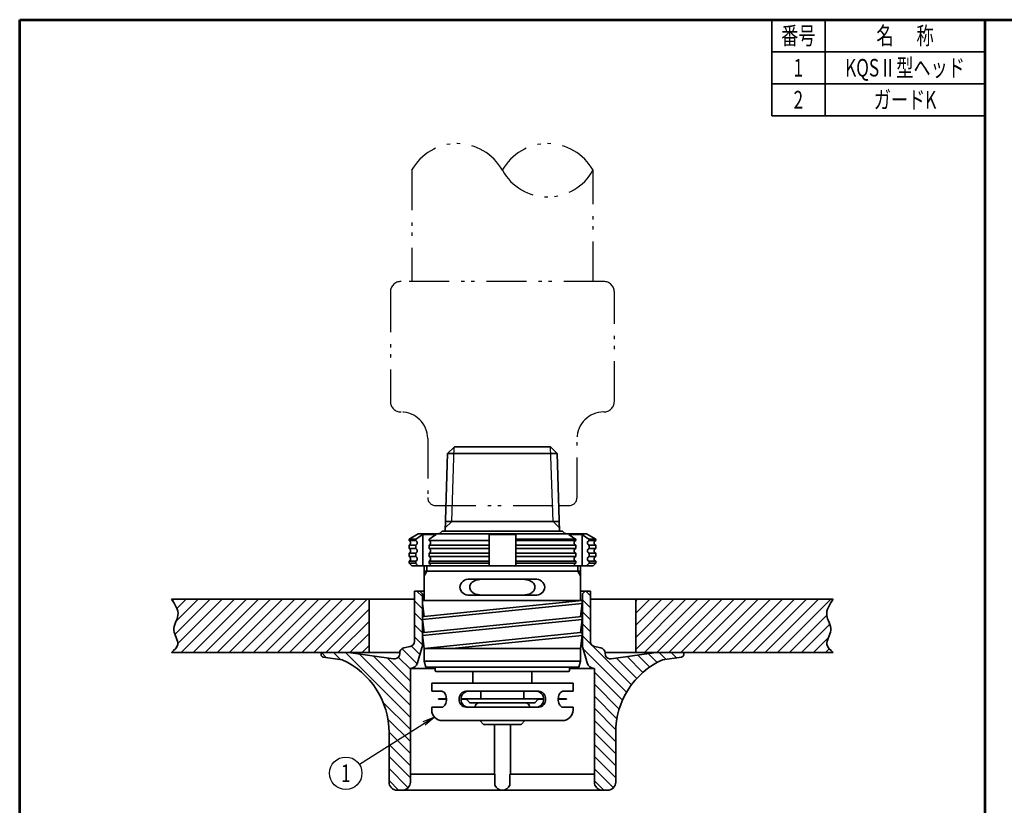
# Model space of a CAD drawing. Units: millimetres. Extents: x 0 to 362, y 0 to 283.
# Drawn here: x 0 to 185, y 136 to 283 of the extents above; entities that cross this region are included whole.
import ezdxf

# ---------------------------------------------------------------- set-up
doc = ezdxf.new("R2010")
doc.units = ezdxf.units.MM
doc.header["$LTSCALE"] = 0.25
doc.linetypes.add('PHANTOM', pattern=[58, 30, -9, 2.5, -5, 2.5, -9])
for name, color, linetype, lineweight in [('12', 5, 'Continuous', 53), ('4', 2, 'PHANTOM', 25), ('6', 3, 'Continuous', 25), ('8', 4, 'Continuous', 25), ('9', 7, 'Continuous', 35)]:
    doc.layers.add(name, color=color, linetype=linetype, lineweight=lineweight)
doc.styles.get("Standard").update_dxf_attribs({"font": 'txt', "bigfont": 'bigfont'})
pattern_1 = [(135, (1e-14, -197.6564), (-1.131371, -1.131371), [])]

# ---------------------------------------------------------------- blocks, each defined once
blk = doc.blocks.new('*G16')
at = {"layer": '12', "color": 5, "linetype": 'Continuous', "lineweight": 53}
for p, q in [((0, 283), (181, 283)), ((0, 0), (0, 283)), ((181, 0), (181, 283)), ((181, 0), (0, 0))]:
    blk.add_line(p, q, dxfattribs=at)
blk = doc.blocks.new('*G17')
at = {"layer": '12', "color": 5, "linetype": 'Continuous', "lineweight": 53}
for p, q in [((181, 283), (362, 283)), ((181, 0), (181, 283)), ((362, 0), (362, 283)), ((362, 0), (181, 0))]:
    blk.add_line(p, q, dxfattribs=at)
blk = doc.blocks.new('_OPEN')
at = {"color": 0}
for q in [(-1, 0.167), (-1, -0.167), (-1, 0)]:
    blk.add_line((0, 0), q, dxfattribs=at)

msp = doc.modelspace()

# ---------------------------------------------------------------- hatches: boundary and pattern name
at = {"layer": '8', "linetype": 'Continuous', "lineweight": 25}
h = msp.add_hatch(dxfattribs=at)
h.set_pattern_fill('', color=4, style=0, pattern_type=2)
h.set_pattern_definition(pattern_1)
h.paths.add_polyline_path([(60.45, 163.04), (60.88, 162.84), (61.31, 162.62), (61.72, 162.39), (62.13, 162.15), (62.53, 161.89), (62.93, 161.62), (63.31, 161.34), (63.69, 161.04), (64.05, 160.74), (64.41, 160.42), (64.76, 160.09), (65.09, 159.75), (65.41, 159.4), (65.73, 159.04), (66.03, 158.67), (66.32, 158.29), (66.6, 157.91), (66.86, 157.51), (67.11, 157.1), (67.35, 156.69), (67.58, 156.27), (67.79, 155.84), (67.99, 155.41), (68.17, 154.97), (68.34, 154.53), (68.5, 154.07), (68.64, 153.62), (68.77, 153.16), (68.88, 152.7), (68.98, 152.23), (69.06, 151.76), (69.13, 151.29), (69.18, 150.81), (69.22, 150.34), (69.24, 149.86), (69.25, 149.39), (69.25, 140.09), (69.25, 140.02), (69.26, 139.95), (69.26, 139.89), (69.27, 139.83), (69.29, 139.76), (69.3, 139.7), (69.32, 139.63), (69.34, 139.57), (69.36, 139.51), (69.39, 139.45), (69.42, 139.39), (69.45, 139.34), (69.48, 139.28), (69.52, 139.23), (69.56, 139.17), (69.6, 139.12), (69.64, 139.07), (69.69, 139.02), (69.74, 138.98), (69.79, 138.94), (69.84, 138.9), (69.89, 138.86), (69.94, 138.82), (70, 138.79), (70.06, 138.76), (70.12, 138.73), (70.18, 138.7), (70.24, 138.68), (70.3, 138.66), (70.36, 138.64), (70.43, 138.62), (70.49, 138.61), (70.55, 138.6), (70.62, 138.59), (70.68, 138.59), (70.75, 138.59), (71.75, 138.59), (71.82, 138.59), (71.88, 138.59), (71.95, 138.6), (72.01, 138.61), (72.07, 138.62), (72.14, 138.64), (72.2, 138.66), (72.26, 138.68), (72.32, 138.7), (72.38, 138.73), (72.44, 138.76), (72.5, 138.79), (72.56, 138.82), (72.61, 138.86), (72.66, 138.9), (72.71, 138.94), (72.76, 138.98), (72.81, 139.02), (72.86, 139.07), (72.9, 139.12), (72.94, 139.17), (72.98, 139.23), (73.02, 139.28), (73.05, 139.34), (73.08, 139.39), (73.11, 139.45), (73.14, 139.51), (73.16, 139.57), (73.18, 139.63), (73.2, 139.7), (73.21, 139.76), (73.23, 139.83), (73.24, 139.89), (73.24, 139.95), (73.25, 140.02), (73.25, 140.09), (73.25, 161.39), (73.3, 161.39), (73.35, 161.4), (73.4, 161.41), (73.45, 161.42), (73.5, 161.43), (73.55, 161.44), (73.59, 161.46), (73.64, 161.47), (73.69, 161.49), (73.73, 161.51), (73.78, 161.53), (73.82, 161.55), (73.87, 161.57), (73.91, 161.6), (73.95, 161.63), (74, 161.65), (74.04, 161.68), (74.08, 161.71), (74.11, 161.75), (74.15, 161.78), (74.19, 161.81), (74.22, 161.85), (74.26, 161.88), (74.29, 161.92), (74.32, 161.96), (74.35, 162), (74.38, 162.04), (74.41, 162.08), (74.43, 162.13), (74.46, 162.17), (74.48, 162.22), (74.5, 162.26), (74.52, 162.31), (74.54, 162.35), (74.56, 162.4), (74.57, 162.45), (75.43, 165.26), (75.44, 165.27), (75.44, 165.28), (75.44, 165.3), (75.45, 165.31), (75.45, 165.32), (75.45, 165.33), (75.46, 165.34), (75.46, 165.36), (75.46, 165.37), (75.47, 165.38), (75.47, 165.39), (75.47, 165.4), (75.47, 165.42), (75.48, 165.43), (75.48, 165.44), (75.48, 165.45), (75.48, 165.46), (75.48, 165.48), (75.49, 165.49), (75.49, 165.5), (75.49, 165.51), (75.49, 165.53), (75.49, 165.54), (75.49, 165.55), (75.49, 165.56), (75.49, 165.57), (75.5, 165.59), (75.5, 165.6), (75.5, 165.61), (75.5, 165.62), (75.5, 165.64), (75.5, 165.65), (75.5, 165.66), (75.5, 165.67), (75.5, 165.69), (75.5, 165.7), (75.5, 175.39), (75, 175.89), (74, 175.89), (74, 166.48), (74, 166.44), (74, 166.4), (73.99, 166.37), (73.99, 166.33), (73.98, 166.29), (73.97, 166.25), (73.97, 166.22), (73.95, 166.18), (73.94, 166.15), (73.93, 166.11), (73.91, 166.08), (73.9, 166.04), (73.88, 166.01), (73.86, 165.97), (73.84, 165.94), (73.82, 165.91), (73.8, 165.88), (73.78, 165.85), (73.75, 165.82), (73.73, 165.79), (73.7, 165.77), (73.67, 165.74), (73.65, 165.72), (73.62, 165.69), (73.59, 165.67), (73.55, 165.65), (73.52, 165.63), (73.49, 165.61), (73.46, 165.59), (73.42, 165.57), (73.39, 165.56), (73.35, 165.54), (73.32, 165.53), (73.28, 165.52), (73.24, 165.51), (73.21, 165.5), (72.04, 165.25), (72.01, 165.25), (71.97, 165.24), (71.93, 165.22), (71.9, 165.21), (71.86, 165.2), (71.83, 165.18), (71.79, 165.17), (71.76, 165.15), (71.73, 165.13), (71.7, 165.11), (71.66, 165.09), (71.63, 165.06), (71.6, 165.04), (71.58, 165.02), (71.55, 164.99), (71.52, 164.96), (71.5, 164.93), (71.47, 164.91), (71.45, 164.88), (71.43, 164.84), (71.41, 164.81), (71.39, 164.78), (71.37, 164.75), (71.35, 164.71), (71.34, 164.68), (71.32, 164.65), (71.31, 164.61), (71.3, 164.57), (71.28, 164.54), (71.28, 164.5), (71.27, 164.46), (71.26, 164.43), (71.26, 164.39), (71.25, 164.35), (71.25, 164.31), (71.25, 164.28), (71.25, 164.19), (71.25, 164.15), (71.25, 164.11), (71.24, 164.07), (71.24, 164.03), (71.23, 163.99), (71.22, 163.96), (71.21, 163.92), (71.2, 163.88), (71.19, 163.84), (71.17, 163.8), (71.16, 163.77), (71.14, 163.73), (71.12, 163.7), (71.1, 163.66), (71.08, 163.63), (71.05, 163.6), (71.03, 163.57), (71, 163.54), (70.98, 163.51), (70.95, 163.48), (70.92, 163.45), (70.89, 163.42), (70.86, 163.4), (70.83, 163.38), (70.8, 163.35), (70.76, 163.33), (70.73, 163.31), (70.69, 163.29), (70.66, 163.28), (70.62, 163.26), (70.58, 163.25), (70.54, 163.24), (70.51, 163.22), (70.47, 163.22), (70.43, 163.21), (70.39, 163.2), (70.11, 163.2), (61.68, 164.39), (56.5, 164.39), (56.5, 164.03), (56.5, 164.01), (56.5, 163.99), (56.5, 163.97), (56.51, 163.95), (56.51, 163.94), (56.51, 163.92), (56.52, 163.9), (56.53, 163.88), (56.53, 163.86), (56.54, 163.84), (56.55, 163.82), (56.56, 163.8), (56.57, 163.79), (56.58, 163.77), (56.59, 163.75), (56.6, 163.74), (56.61, 163.72), (56.62, 163.71), (56.64, 163.69), (56.65, 163.68), (56.66, 163.66), (56.68, 163.65), (56.69, 163.64), (56.71, 163.63), (56.73, 163.61), (56.74, 163.6), (56.76, 163.59), (56.78, 163.59), (56.8, 163.58), (56.81, 163.57), (56.83, 163.56), (56.85, 163.56), (56.87, 163.55), (56.89, 163.55), (56.91, 163.54), (56.93, 163.54)], flags=0)
h = msp.add_hatch(dxfattribs=at)
h.set_pattern_fill('', color=4, style=0, pattern_type=2)
h.set_pattern_definition(pattern_1)
h.paths.add_polyline_path([(120.55, 163.04), (120.12, 162.84), (119.69, 162.62), (119.28, 162.39), (118.87, 162.15), (118.47, 161.89), (118.07, 161.62), (117.69, 161.34), (117.31, 161.04), (116.95, 160.74), (116.59, 160.42), (116.24, 160.09), (115.91, 159.75), (115.59, 159.4), (115.27, 159.04), (114.97, 158.67), (114.68, 158.29), (114.4, 157.91), (114.14, 157.51), (113.89, 157.1), (113.65, 156.69), (113.42, 156.27), (113.21, 155.84), (113.01, 155.41), (112.83, 154.97), (112.66, 154.53), (112.5, 154.07), (112.36, 153.62), (112.23, 153.16), (112.12, 152.7), (112.02, 152.23), (111.94, 151.76), (111.87, 151.29), (111.82, 150.81), (111.78, 150.34), (111.76, 149.86), (111.75, 149.39), (111.75, 140.09), (111.75, 140.02), (111.74, 139.95), (111.74, 139.89), (111.73, 139.83), (111.71, 139.76), (111.7, 139.7), (111.68, 139.63), (111.66, 139.57), (111.64, 139.51), (111.61, 139.45), (111.58, 139.39), (111.55, 139.34), (111.52, 139.28), (111.48, 139.23), (111.44, 139.17), (111.4, 139.12), (111.36, 139.07), (111.31, 139.02), (111.26, 138.98), (111.21, 138.94), (111.16, 138.9), (111.11, 138.86), (111.06, 138.82), (111, 138.79), (110.94, 138.76), (110.88, 138.73), (110.82, 138.7), (110.76, 138.68), (110.7, 138.66), (110.64, 138.64), (110.57, 138.62), (110.51, 138.61), (110.45, 138.6), (110.38, 138.59), (110.32, 138.59), (110.25, 138.59), (109.25, 138.59), (109.18, 138.59), (109.12, 138.59), (109.05, 138.6), (108.99, 138.61), (108.93, 138.62), (108.86, 138.64), (108.8, 138.66), (108.74, 138.68), (108.68, 138.7), (108.62, 138.73), (108.56, 138.76), (108.5, 138.79), (108.44, 138.82), (108.39, 138.86), (108.34, 138.9), (108.29, 138.94), (108.24, 138.98), (108.19, 139.02), (108.14, 139.07), (108.1, 139.12), (108.06, 139.17), (108.02, 139.23), (107.98, 139.28), (107.95, 139.34), (107.92, 139.39), (107.89, 139.45), (107.86, 139.51), (107.84, 139.57), (107.82, 139.63), (107.8, 139.7), (107.79, 139.76), (107.77, 139.83), (107.76, 139.89), (107.76, 139.95), (107.75, 140.02), (107.75, 140.09), (107.75, 161.39), (107.7, 161.39), (107.65, 161.4), (107.6, 161.41), (107.55, 161.42), (107.5, 161.43), (107.45, 161.44), (107.41, 161.46), (107.36, 161.47), (107.31, 161.49), (107.27, 161.51), (107.22, 161.53), (107.18, 161.55), (107.13, 161.57), (107.09, 161.6), (107.05, 161.63), (107, 161.65), (106.96, 161.68), (106.92, 161.71), (106.89, 161.75), (106.85, 161.78), (106.81, 161.81), (106.78, 161.85), (106.74, 161.88), (106.71, 161.92), (106.68, 161.96), (106.65, 162), (106.62, 162.04), (106.59, 162.08), (106.57, 162.13), (106.54, 162.17), (106.52, 162.22), (106.5, 162.26), (106.48, 162.31), (106.46, 162.35), (106.44, 162.4), (106.43, 162.45), (105.57, 165.26), (105.56, 165.27), (105.56, 165.28), (105.56, 165.3), (105.55, 165.31), (105.55, 165.32), (105.55, 165.33), (105.54, 165.34), (105.54, 165.36), (105.54, 165.37), (105.53, 165.38), (105.53, 165.39), (105.53, 165.4), (105.53, 165.42), (105.52, 165.43), (105.52, 165.44), (105.52, 165.45), (105.52, 165.46), (105.52, 165.48), (105.51, 165.49), (105.51, 165.5), (105.51, 165.51), (105.51, 165.53), (105.51, 165.54), (105.51, 165.55), (105.51, 165.56), (105.51, 165.57), (105.5, 165.59), (105.5, 165.6), (105.5, 165.61), (105.5, 165.62), (105.5, 165.64), (105.5, 165.65), (105.5, 165.66), (105.5, 165.67), (105.5, 165.69), (105.5, 165.7), (105.5, 175.39), (106, 175.89), (107, 175.89), (107, 166.48), (107, 166.44), (107, 166.4), (107.01, 166.37), (107.01, 166.33), (107.02, 166.29), (107.03, 166.25), (107.03, 166.22), (107.05, 166.18), (107.06, 166.15), (107.07, 166.11), (107.09, 166.08), (107.1, 166.04), (107.12, 166.01), (107.14, 165.97), (107.16, 165.94), (107.18, 165.91), (107.2, 165.88), (107.22, 165.85), (107.25, 165.82), (107.27, 165.79), (107.3, 165.77), (107.33, 165.74), (107.35, 165.72), (107.38, 165.69), (107.41, 165.67), (107.45, 165.65), (107.48, 165.63), (107.51, 165.61), (107.54, 165.59), (107.58, 165.57), (107.61, 165.56), (107.65, 165.54), (107.68, 165.53), (107.72, 165.52), (107.76, 165.51), (107.79, 165.5), (108.96, 165.25), (108.99, 165.25), (109.03, 165.24), (109.07, 165.22), (109.1, 165.21), (109.14, 165.2), (109.17, 165.18), (109.21, 165.17), (109.24, 165.15), (109.27, 165.13), (109.3, 165.11), (109.34, 165.09), (109.37, 165.06), (109.4, 165.04), (109.42, 165.02), (109.45, 164.99), (109.48, 164.96), (109.5, 164.93), (109.53, 164.91), (109.55, 164.88), (109.57, 164.84), (109.59, 164.81), (109.61, 164.78), (109.63, 164.75), (109.65, 164.71), (109.66, 164.68), (109.68, 164.65), (109.69, 164.61), (109.7, 164.57), (109.72, 164.54), (109.72, 164.5), (109.73, 164.46), (109.74, 164.43), (109.74, 164.39), (109.75, 164.35), (109.75, 164.31), (109.75, 164.28), (109.75, 164.19), (109.75, 164.15), (109.75, 164.11), (109.76, 164.07), (109.76, 164.03), (109.77, 163.99), (109.78, 163.96), (109.79, 163.92), (109.8, 163.88), (109.81, 163.84), (109.83, 163.8), (109.84, 163.77), (109.86, 163.73), (109.88, 163.7), (109.9, 163.66), (109.92, 163.63), (109.95, 163.6), (109.97, 163.57), (110, 163.54), (110.02, 163.51), (110.05, 163.48), (110.08, 163.45), (110.11, 163.42), (110.14, 163.4), (110.17, 163.38), (110.2, 163.35), (110.24, 163.33), (110.27, 163.31), (110.31, 163.29), (110.34, 163.28), (110.38, 163.26), (110.42, 163.25), (110.46, 163.24), (110.49, 163.22), (110.53, 163.22), (110.57, 163.21), (110.61, 163.2), (110.89, 163.2), (119.32, 164.39), (124.5, 164.39), (124.5, 164.03), (124.5, 164.01), (124.5, 163.99), (124.5, 163.97), (124.49, 163.95), (124.49, 163.94), (124.49, 163.92), (124.48, 163.9), (124.47, 163.88), (124.47, 163.86), (124.46, 163.84), (124.45, 163.82), (124.44, 163.8), (124.43, 163.79), (124.42, 163.77), (124.41, 163.75), (124.4, 163.74), (124.39, 163.72), (124.38, 163.71), (124.36, 163.69), (124.35, 163.68), (124.34, 163.66), (124.32, 163.65), (124.31, 163.64), (124.29, 163.63), (124.27, 163.61), (124.26, 163.6), (124.24, 163.59), (124.22, 163.59), (124.2, 163.58), (124.19, 163.57), (124.17, 163.56), (124.15, 163.56), (124.13, 163.55), (124.11, 163.55), (124.09, 163.54), (124.07, 163.54)], flags=0)
h = msp.add_hatch(dxfattribs=at)
h.set_pattern_fill('', color=4, style=0, pattern_type=2)
h.set_pattern_definition([(45, (-5, 672.1996), (-1.131371, 1.131371), [])])
h.paths.add_polyline_path([(65.5, 164.39), (65.5, 174.39), (28.45, 174.39), (28.56, 174.22), (28.67, 174.05), (28.78, 173.89), (28.89, 173.72), (28.99, 173.55), (29.09, 173.39), (29.19, 173.22), (29.28, 173.05), (29.36, 172.88), (29.44, 172.72), (29.5, 172.55), (29.56, 172.38), (29.61, 172.21), (29.65, 172.04), (29.67, 171.88), (29.69, 171.71), (29.69, 171.54), (29.68, 171.37), (29.65, 171.2), (29.61, 171.03), (29.56, 170.86), (29.5, 170.69), (29.44, 170.51), (29.37, 170.34), (29.3, 170.17), (29.23, 169.99), (29.16, 169.82), (29.09, 169.65), (29.03, 169.47), (28.98, 169.29), (28.94, 169.12), (28.92, 168.94), (28.9, 168.76), (28.9, 168.58), (28.93, 168.4), (28.96, 168.22), (29.01, 168.03), (29.07, 167.85), (29.14, 167.67), (29.22, 167.49), (29.29, 167.31), (29.37, 167.13), (29.44, 166.96), (29.51, 166.78), (29.56, 166.61), (29.61, 166.44), (29.64, 166.27), (29.65, 166.11), (29.65, 165.95), (29.62, 165.79), (29.57, 165.64), (29.49, 165.49), (29.4, 165.35), (29.3, 165.21), (29.18, 165.06), (29.04, 164.93), (28.9, 164.79), (28.76, 164.65), (28.6, 164.52), (28.45, 164.39), (60, 164.39)], flags=0)
h = msp.add_hatch(dxfattribs=at)
h.set_pattern_fill('', color=4, style=0, pattern_type=2)
h.set_pattern_definition([(45, (5, 672.1996), (-1.131371, 1.131371), [])])
h.paths.add_polyline_path([(152.06, 169.12), (152.02, 169.29), (151.97, 169.47), (151.91, 169.65), (151.84, 169.82), (151.77, 169.99), (151.7, 170.17), (151.63, 170.34), (151.56, 170.51), (151.5, 170.69), (151.44, 170.86), (151.39, 171.03), (151.35, 171.2), (151.32, 171.37), (151.31, 171.54), (151.31, 171.71), (151.33, 171.88), (151.35, 172.04), (151.39, 172.21), (151.44, 172.38), (151.5, 172.55), (151.56, 172.72), (151.64, 172.88), (151.72, 173.05), (151.81, 173.22), (151.91, 173.39), (152.01, 173.55), (152.11, 173.72), (152.22, 173.89), (152.33, 174.05), (152.44, 174.22), (152.55, 174.39), (115.5, 174.39), (115.5, 164.39), (139.3, 164.39), (152.55, 164.39), (152.4, 164.52), (152.24, 164.65), (152.1, 164.79), (151.96, 164.93), (151.82, 165.06), (151.7, 165.21), (151.6, 165.35), (151.51, 165.49), (151.43, 165.64), (151.38, 165.79), (151.35, 165.95), (151.35, 166.11), (151.36, 166.27), (151.39, 166.44), (151.44, 166.61), (151.49, 166.78), (151.56, 166.96), (151.63, 167.13), (151.71, 167.31), (151.78, 167.49), (151.86, 167.67), (151.93, 167.85), (151.99, 168.03), (152.04, 168.22), (152.07, 168.4), (152.1, 168.58), (152.1, 168.76), (152.08, 168.94)], flags=0)

# ---------------------------------------------------------------- linework, layer by layer
at = {"layer": '4', "color": 2, "linetype": 'PHANTOM', "lineweight": 25}
for points in [[(73.5, 254.77), (73.5, 233.94)], [(107.5, 233.94), (107.5, 254.77)], [(109.5, 233.94), (71.5, 233.94)], [(69.5, 231.94), (69.5, 211.48)], [(111.5, 211.48), (111.5, 231.94)], [(76.5, 204.48), (76.5, 193.44)], [(104.5, 193.44), (104.5, 204.48)], [(78, 191.94), (101.09, 191.94), (103, 191.94)]]:
    msp.add_lwpolyline(points, dxfattribs=at)
for centre, radius, start, end in [((82, 250.05), 9.73, 29.0689, 150.9311), ((99, 250.05), 9.73, 29.0689, 150.9311), ((99, 259.5), 9.72, 209.0689, 330.9311), ((71.5, 231.94), 2, 90, 180), ((109.5, 231.94), 2, 0, 90), ((71.5, 211.48), 2, 180, 270), ((109.5, 211.48), 2, 270, 0), ((71.5, 204.48), 5, 0, 90), ((109.5, 204.48), 5, 90, 180), ((78, 193.44), 1.5, 180, 270), ((103, 193.44), 1.5, 270, 0)]:
    msp.add_arc(centre, radius, start, end, dxfattribs=at)
at = {"layer": '6', "color": 3, "linetype": 'Continuous', "lineweight": 25}
msp.add_lwpolyline([(77.76, 152.3), (63.7, 143.39)], dxfattribs=at)
msp.add_circle((61.14, 141.76), 3.04, dxfattribs=at)
at = {"layer": '8', "color": 4, "linetype": 'Continuous', "lineweight": 25}
for p, q in [((81, 188.94), (81.44, 202.87)), ((100, 188.94), (99.56, 202.87)), ((81, 188.94), (79.8, 187.74)), ((100, 188.94), (101.2, 187.74))]:
    msp.add_line(p, q, dxfattribs=at)
at = {"layer": '9', "color": 7, "linetype": 'Continuous', "lineweight": 35}
for p, q in [((141, 265), (141, 283)), ((151, 283), (151, 265)), ((141, 277), (181, 277)), ((141, 271), (181, 271)), ((141, 265), (181, 265)), ((80.24, 201.67), (79.78, 187.14)), ((81.5, 202.94), (80.24, 201.67)), ((80.24, 201.67), (100.76, 201.67)), ((81.5, 202.94), (99.5, 202.94)), ((99.5, 202.94), (100.76, 201.67)), ((100.76, 201.67), (101.22, 187.14)), ((101.16, 188.94), (79.84, 188.94)), ((74.73, 186.64), (73, 185.64)), ((106.27, 186.64), (74.73, 186.64)), ((75.56, 186.5), (78.06, 186.5)), ((75.56, 180.64), (75.56, 186.5)), ((79.22, 187.14), (101.78, 187.14)), ((88, 180.64), (88, 186.5)), ((93, 186.5), (88, 186.5)), ((93, 180.64), (93, 186.5)), ((105.44, 186.5), (102.94, 186.5)), ((105.44, 180.64), (105.44, 186.5)), ((106.27, 186.64), (108, 185.64)), ((73, 185.64), (74.25, 185.64)), ((73, 185.64), (73, 185.39)), ((73, 185.39), (74.25, 185.39)), ((74.25, 185.39), (74.25, 185.64)), ((76.75, 185.64), (76.75, 185.39)), ((76.75, 185.39), (88, 185.39)), ((104.25, 185.64), (93, 185.64)), ((104.25, 185.39), (93, 185.39)), ((104.25, 185.64), (104.25, 185.39)), ((108, 185.64), (106.75, 185.64)), ((106.75, 185.39), (106.75, 185.64)), ((108, 185.39), (106.75, 185.39)), ((108, 185.64), (108, 185.39)), ((73, 184.49), (73, 183.89)), ((73, 184.49), (74.25, 184.49)), ((73, 183.89), (74.25, 183.89)), ((73, 182.99), (73, 182.39)), ((73, 182.99), (74.25, 182.99)), ((74.25, 183.89), (74.25, 184.49)), ((74.25, 182.39), (74.25, 182.99)), ((76.75, 184.49), (76.75, 183.89)), ((76.75, 184.49), (88, 184.49)), ((76.75, 183.89), (88, 183.89)), ((76.75, 182.99), (76.75, 182.39)), ((76.75, 182.99), (88, 182.99)), ((104.25, 184.49), (93, 184.49)), ((104.25, 183.89), (93, 183.89)), ((104.25, 182.99), (93, 182.99)), ((104.25, 184.49), (104.25, 183.89)), ((104.25, 182.99), (104.25, 182.39)), ((106.75, 183.89), (106.75, 184.49)), ((108, 184.49), (106.75, 184.49)), ((108, 183.89), (106.75, 183.89)), ((106.75, 182.39), (106.75, 182.99)), ((108, 182.99), (106.75, 182.99)), ((108, 184.49), (108, 183.89)), ((108, 182.99), (108, 182.39)), ((73, 182.39), (74.25, 182.39)), ((73, 181.49), (73, 181.14)), ((73, 181.49), (74.25, 181.49)), ((73, 181.14), (73.5, 180.64)), ((73, 181.14), (74.25, 181.14)), ((74.25, 181.14), (74.25, 181.49)), ((76.75, 182.39), (88, 182.39)), ((76.75, 181.49), (76.75, 181.14)), ((76.75, 181.49), (88, 181.49)), ((76.75, 181.14), (88, 181.14)), ((104.25, 182.39), (93, 182.39)), ((104.25, 181.49), (93, 181.49)), ((104.25, 181.14), (93, 181.14)), ((104.25, 181.49), (104.25, 181.14)), ((108, 182.39), (106.75, 182.39)), ((106.75, 181.14), (106.75, 181.49)), ((108, 181.49), (106.75, 181.49)), ((108, 181.14), (106.75, 181.14)), ((108, 181.14), (107.5, 180.64)), ((108, 181.49), (108, 181.14)), ((73.5, 180.64), (107.5, 180.64)), ((75.85, 174.13), (75.85, 180.64)), ((76.35, 179.64), (75.85, 178.77)), ((105.15, 179.64), (75.85, 179.64)), ((76.35, 179.64), (76.35, 180.64)), ((104.65, 179.64), (104.65, 180.64)), ((104.65, 179.64), (105.15, 178.77)), ((105.15, 174.13), (105.15, 180.64)), ((84.38, 178.14), (96.62, 178.14)), ((74, 175.89), (74, 166.48)), ((74, 175.89), (75.85, 175.89)), ((75.5, 175.39), (75, 175.89)), ((107, 175.89), (105.15, 175.89)), ((105.5, 175.39), (106, 175.89)), ((107, 175.89), (107, 166.48)), ((74, 174.39), (28.45, 174.39)), ((65.5, 164.39), (65.5, 174.39)), ((75.5, 175.39), (75.5, 165.7)), ((75.55, 174.13), (75.55, 173.58)), ((75.55, 174.13), (105.45, 174.13)), ((75.85, 171.13), (75.55, 173.58)), ((75.55, 170.58), (105.45, 173.58)), ((75.85, 171.16), (105.45, 174.13)), ((84.38, 175.14), (96.62, 175.14)), ((105.15, 171.13), (105.45, 173.58)), ((105.45, 174.13), (105.45, 173.58)), ((105.5, 175.39), (105.5, 165.7)), ((107, 174.39), (152.55, 174.39)), ((115.5, 164.39), (115.5, 174.39)), ((75.55, 171.13), (75.85, 171.13)), ((75.55, 171.13), (75.55, 170.58)), ((75.85, 168.13), (75.55, 170.58)), ((75.55, 167.58), (105.45, 170.58)), ((75.85, 168.16), (105.45, 171.13)), ((105.45, 171.13), (105.15, 171.13)), ((105.15, 168.13), (105.45, 170.58)), ((105.45, 171.13), (105.45, 170.58)), ((75.55, 168.13), (75.85, 168.13)), ((75.55, 168.13), (75.55, 167.58)), ((75.85, 165.16), (105.15, 168.13)), ((105.45, 168.13), (105.15, 168.13)), ((105.45, 168.13), (105.45, 167.58)), ((75.85, 165.13), (75.55, 167.58)), ((81.1, 165.13), (105.45, 167.58)), ((105.15, 165.13), (105.45, 167.58)), ((71.26, 164.39), (28.45, 164.39)), ((56.5, 164.03), (56.5, 164.39)), ((56.5, 164.39), (63.18, 164.39)), ((61.68, 164.39), (70.11, 163.2)), ((72.04, 165.25), (73.21, 165.5)), ((75.43, 165.26), (74.57, 162.45)), ((75.85, 162.75), (75.85, 165.13)), ((105.15, 165.13), (75.85, 165.13)), ((105.15, 162.75), (105.15, 165.13)), ((105.57, 165.26), (106.43, 162.45)), ((108.96, 165.25), (107.79, 165.5)), ((152.55, 164.39), (109.74, 164.39)), ((119.32, 164.39), (110.89, 163.2)), ((124.5, 164.39), (117.82, 164.39)), ((124.5, 164.03), (124.5, 164.39)), ((60.45, 163.04), (56.93, 163.54)), ((70.39, 163.2), (70.11, 163.2)), ((71.25, 164.28), (71.25, 164.19)), ((76.15, 161.63), (75.85, 162.75)), ((75.85, 162.75), (105.15, 162.75)), ((104.85, 161.63), (105.15, 162.75)), ((109.75, 164.28), (109.75, 164.19)), ((110.61, 163.2), (110.89, 163.2)), ((120.55, 163.04), (124.07, 163.54)), ((77.9, 161.39), (73.25, 161.39)), ((73.25, 140.09), (73.25, 161.39)), ((76.15, 161.63), (104.85, 161.63)), ((77.9, 161.43), (77.9, 161.03)), ((78.1, 160.83), (102.9, 160.83)), ((84.95, 160.83), (84.95, 158.63)), ((96.05, 160.83), (96.05, 158.63)), ((103.1, 161.43), (103.1, 161.03)), ((103.1, 161.39), (107.75, 161.39)), ((107.75, 140.09), (107.75, 161.39)), ((77.25, 158.63), (77.25, 157.13)), ((77.25, 158.63), (103.75, 158.63)), ((77.25, 157.13), (79.14, 157.13)), ((83.69, 157.13), (97.31, 157.13)), ((86.45, 157.13), (86.45, 155.73)), ((94.55, 157.13), (94.55, 155.73)), ((103.75, 157.13), (101.86, 157.13)), ((103.75, 158.63), (103.75, 157.13)), ((78.5, 155.73), (78.5, 155.63)), ((80.01, 155.73), (78.5, 155.73)), ((80.02, 155.63), (78.5, 155.63)), ((82.79, 155.73), (98.21, 155.73)), ((83.68, 155.63), (82.79, 155.63)), ((83.82, 155.57), (84.37, 155.02)), ((97.18, 155.57), (96.63, 155.02)), ((97.32, 155.63), (98.21, 155.63)), ((100.98, 155.63), (102.5, 155.63)), ((100.99, 155.73), (102.5, 155.73)), ((102.5, 155.73), (102.5, 155.63)), ((77.25, 154.13), (77.25, 153.63)), ((77.25, 154.13), (79.14, 154.13)), ((83.69, 154.13), (97.31, 154.13)), ((84.58, 154.93), (96.42, 154.93)), ((85.4, 154.23), (85.4, 154.13)), ((95.6, 154.23), (95.6, 154.13)), ((103.75, 154.13), (101.86, 154.13)), ((103.75, 154.13), (103.75, 153.63)), ((79.25, 151.63), (101.75, 151.63)), ((86.28, 151.63), (86.97, 150.93)), ((94.72, 151.63), (94.03, 150.93)), ((86.97, 150.93), (88, 150.93)), ((88, 150.93), (90.5, 150.93)), ((89, 150.93), (89, 141.59)), ((94.03, 150.93), (90.5, 150.93)), ((93, 150.93), (92, 150.93)), ((92, 150.93), (92, 141.59)), ((69.25, 140.09), (69.25, 149.39)), ((111.75, 140.09), (111.75, 149.39)), ((73.25, 141.59), (89.11, 141.59)), ((89.11, 141.59), (89.11, 139.53)), ((91.89, 141.59), (91.89, 139.53)), ((107.75, 141.59), (91.89, 141.59)), ((110.25, 138.59), (70.75, 138.59))]:
    msp.add_line(p, q, dxfattribs=at)
for centre, radius, start, end in [((78.35, 187.64), 1, 270, 330), ((102.65, 187.64), 1, 210, 270), ((72.81, 184.94), 0.488, 292.6199, 67.3801), ((74.06, 184.94), 0.488, 292.6199, 67.3801), ((76.56, 184.94), 0.488, 292.6199, 67.3801), ((104.44, 184.94), 0.488, 112.6199, 247.3801), ((106.94, 184.94), 0.488, 112.6199, 247.3801), ((108.19, 184.94), 0.488, 112.6199, 247.3801), ((72.81, 183.44), 0.488, 292.6199, 67.3801), ((74.06, 183.44), 0.488, 292.6199, 67.3801), ((76.56, 183.44), 0.488, 292.6199, 67.3801), ((104.44, 183.44), 0.488, 112.6199, 247.3801), ((106.94, 183.44), 0.488, 112.6199, 247.3801), ((108.19, 183.44), 0.488, 112.6199, 247.3801), ((72.81, 181.94), 0.488, 292.6199, 67.3801), ((74.06, 181.94), 0.488, 292.6199, 67.3801), ((76.56, 181.94), 0.488, 292.6199, 67.3801), ((104.44, 181.94), 0.488, 112.6199, 247.3801), ((106.94, 181.94), 0.488, 112.6199, 247.3801), ((108.19, 181.94), 0.488, 112.6199, 247.3801), ((84.19, 176.5), 1.65, 83.2061, 175.221), ((96.81, 176.5), 1.65, 4.779, 96.7939), ((84.18, 176.76), 1.64, 184.4793, 277.0936), ((96.82, 176.76), 1.64, 262.9064, 355.5207), ((73, 166.48), 1, 282, 0), ((108, 166.48), 1, 180, 258), ((72.25, 164.28), 1, 102, 180), ((74, 165.7), 1.5, 343, 0), ((107, 165.7), 1.5, 180, 197), ((108.75, 164.28), 1, 0, 78), ((57, 164.03), 0.5, 180, 261.9369), ((54.25, 149.39), 15, 0, 65.5814), ((70.25, 164.19), 1, 278, 0), ((110.75, 164.19), 1, 180, 262), ((126.75, 149.39), 15, 114.4186, 180), ((124, 164.03), 0.5, 278.0631, 0), ((73.14, 162.89), 1.5, 274.2032, 343), ((78.1, 161.43), 0.2, 90, 180), ((78.1, 161.03), 0.2, 180, 270), ((102.9, 161.43), 0.2, 0, 90), ((102.9, 161.03), 0.2, 270, 0), ((107.86, 162.89), 1.5, 197, 265.7968), ((83.76, 155.76), 1.37, 93.2149, 185.3663), ((84.21, 155.72), 1.42, 93.6359, 183.4044), ((96.79, 155.72), 1.42, 356.5956, 86.3641), ((97.24, 155.76), 1.37, 354.6337, 86.7851), ((83.8, 155.54), 1.41, 176.0948, 265.3241), ((84.18, 155.52), 1.39, 175.307, 267.6527), ((83.68, 155.43), 0.2, 45, 90), ((96.82, 155.52), 1.39, 272.3473, 4.693), ((97.32, 155.43), 0.2, 90, 135), ((97.2, 155.54), 1.41, 274.6759, 3.9052), ((79.25, 153.63), 2, 180, 270), ((84.58, 155.23), 0.3, 225, 270), ((86.1, 154.23), 0.7, 90, 180), ((94.9, 154.23), 0.7, 0, 90), ((96.42, 155.23), 0.3, 270, 315), ((101.75, 153.63), 2, 270, 0), ((70.75, 140.09), 1.5, 180, 270), ((71.75, 140.09), 1.5, 270, 0), ((90.5, 140.09), 1.5, 201.6471, 270), ((90.5, 140.09), 1.5, 270, 338.3529), ((109.25, 140.09), 1.5, 180, 270), ((110.25, 140.09), 1.5, 270, 0)]:
    msp.add_arc(centre, radius, start, end, dxfattribs=at)
for points in [[(74.25, 185.64), (74.69, 185.92), (75.13, 186.21), (75.56, 186.5)], [(78.06, 186.5), (77.63, 186.21), (77.19, 185.92), (76.75, 185.64)], [(102.94, 186.5), (103.37, 186.21), (103.81, 185.92), (104.25, 185.64)], [(106.75, 185.64), (106.31, 185.92), (105.87, 186.21), (105.44, 186.5)], [(74.25, 181.14), (74.4, 180.97), (74.54, 180.81), (74.69, 180.64)], [(77.19, 180.64), (77.04, 180.8), (76.9, 180.97), (76.75, 181.14)], [(103.81, 180.64), (103.96, 180.8), (104.1, 180.97), (104.25, 181.14)], [(106.75, 181.14), (106.6, 180.97), (106.46, 180.81), (106.31, 180.64)]]:
    msp.add_open_spline(points, degree=3, dxfattribs=at)
for points, knots in [([(86.96, 178.14), (86.72, 178.13), (86.23, 178.12), (85.59, 177.99), (85.06, 177.75), (84.68, 177.45), (84.46, 177.08), (84.4, 176.81), (84.39, 176.66), (84.39, 176.64)], [0, 0, 0, 0, 0.217049, 0.438831, 0.598814, 0.759787, 0.875065, 0.975555, 1, 1, 1, 1]), ([(94.04, 178.14), (94.28, 178.13), (94.77, 178.12), (95.41, 177.99), (95.94, 177.75), (96.32, 177.45), (96.54, 177.08), (96.6, 176.81), (96.61, 176.66), (96.61, 176.64)], [0, 0, 0, 0, 0.217049, 0.438831, 0.598814, 0.759787, 0.875065, 0.975555, 1, 1, 1, 1]), ([(84.39, 176.64), (84.4, 176.51), (84.43, 176.26), (84.64, 175.89), (84.94, 175.61), (85.3, 175.41), (85.74, 175.25), (86.29, 175.15), (86.74, 175.14), (86.96, 175.14)], [0, 0, 0, 0, 0.108877, 0.217266, 0.368571, 0.482574, 0.599617, 0.797615, 1, 1, 1, 1]), ([(96.61, 176.64), (96.6, 176.51), (96.57, 176.26), (96.36, 175.89), (96.06, 175.61), (95.7, 175.41), (95.26, 175.25), (94.71, 175.15), (94.26, 175.14), (94.04, 175.14)], [0, 0, 0, 0, 0.108877, 0.217266, 0.368571, 0.482574, 0.599617, 0.797615, 1, 1, 1, 1]), ([(28.45, 174.39), (29.12, 173.38), (30.4, 171.5), (28.13, 168.64), (30.33, 166.02), (28.99, 164.86), (28.45, 164.39)], [0, 0, 0, 0, 3.264692, 6.156975, 8.955272, 10.857387, 10.857387, 10.857387, 10.857387]), ([(152.55, 174.39), (151.88, 173.38), (150.6, 171.5), (152.87, 168.64), (150.67, 166.02), (152.01, 164.86), (152.55, 164.39)], [0, 0, 0, 0, 3.264692, 6.156975, 8.955272, 10.857387, 10.857387, 10.857387, 10.857387]), ([(79.14, 157.13), (79.23, 157.12), (79.42, 157.08), (79.7, 156.81), (79.9, 156.41), (80, 155.99), (80.01, 155.73), (80.02, 155.63)], [0, 0, 0, 0, 0.227041, 0.454521, 0.671465, 0.880667, 1, 1, 1, 1]), ([(101.86, 157.13), (101.77, 157.12), (101.58, 157.08), (101.3, 156.81), (101.1, 156.41), (101, 155.99), (100.99, 155.73), (100.98, 155.63)], [0, 0, 0, 0, 0.227041, 0.454521, 0.671465, 0.880667, 1, 1, 1, 1]), ([(80.02, 155.63), (80.01, 155.47), (79.99, 155.14), (79.83, 154.69), (79.61, 154.36), (79.37, 154.16), (79.21, 154.14), (79.14, 154.13)], [0, 0, 0, 0, 0.20584, 0.411649, 0.618446, 0.829256, 1, 1, 1, 1]), ([(100.98, 155.63), (100.99, 155.47), (101.01, 155.14), (101.17, 154.69), (101.39, 154.36), (101.63, 154.16), (101.79, 154.14), (101.86, 154.13)], [0, 0, 0, 0, 0.20584, 0.411649, 0.618446, 0.829256, 1, 1, 1, 1])]:
    msp.add_open_spline(points, degree=3, knots=knots, dxfattribs=at)

# ---------------------------------------------------------------- block references
for name in ['*G16', '*G17']:
    msp.add_blockref(name, (0, 0))
at = {"layer": '6', "color": 3, "linetype": 'Continuous', "lineweight": 25, "xscale": 2.3, "yscale": 2.3, "zscale": 2.3, "rotation": 32.36286555181968}
msp.add_blockref('_OPEN', (77.76, 152.3), dxfattribs=at)

# ---------------------------------------------------------------- texts
at = {"layer": '6', "color": 3, "linetype": 'Continuous', "lineweight": 9, "char_height": 3.3, "attachment_point": 5}
for s, insert, width in [('{\\fＭＳ Ｐゴシック;\\W0.714286;番号}', (146, 280), 9.2582), ('{\\fＭＳ Ｐゴシック;\\W0.714286;名      称}', (166, 280), 18.0411), ('{\\fＭＳ Ｐゴシック;\\W0.714286;1}', (146, 274), 1.0075), ('{\\fＭＳ Ｐゴシック;\\W0.714286;KQSⅡ型ヘッド}', (166, 274), 30.1712), ('{\\fＭＳ Ｐゴシック;\\W0.714286;2}', (146, 268), 1.938), ('{\\fＭＳ Ｐゴシック;\\W0.714286;ガードK}', (166, 268), 15.2061), ('{\\fＭＳ Ｐゴシック;\\W0.714286;1}', (61.14, 141.76), 1.0075)]:
    msp.add_mtext(s, dxfattribs=dict(at, insert=insert, width=width))

doc.saveas('drawing.dxf')
